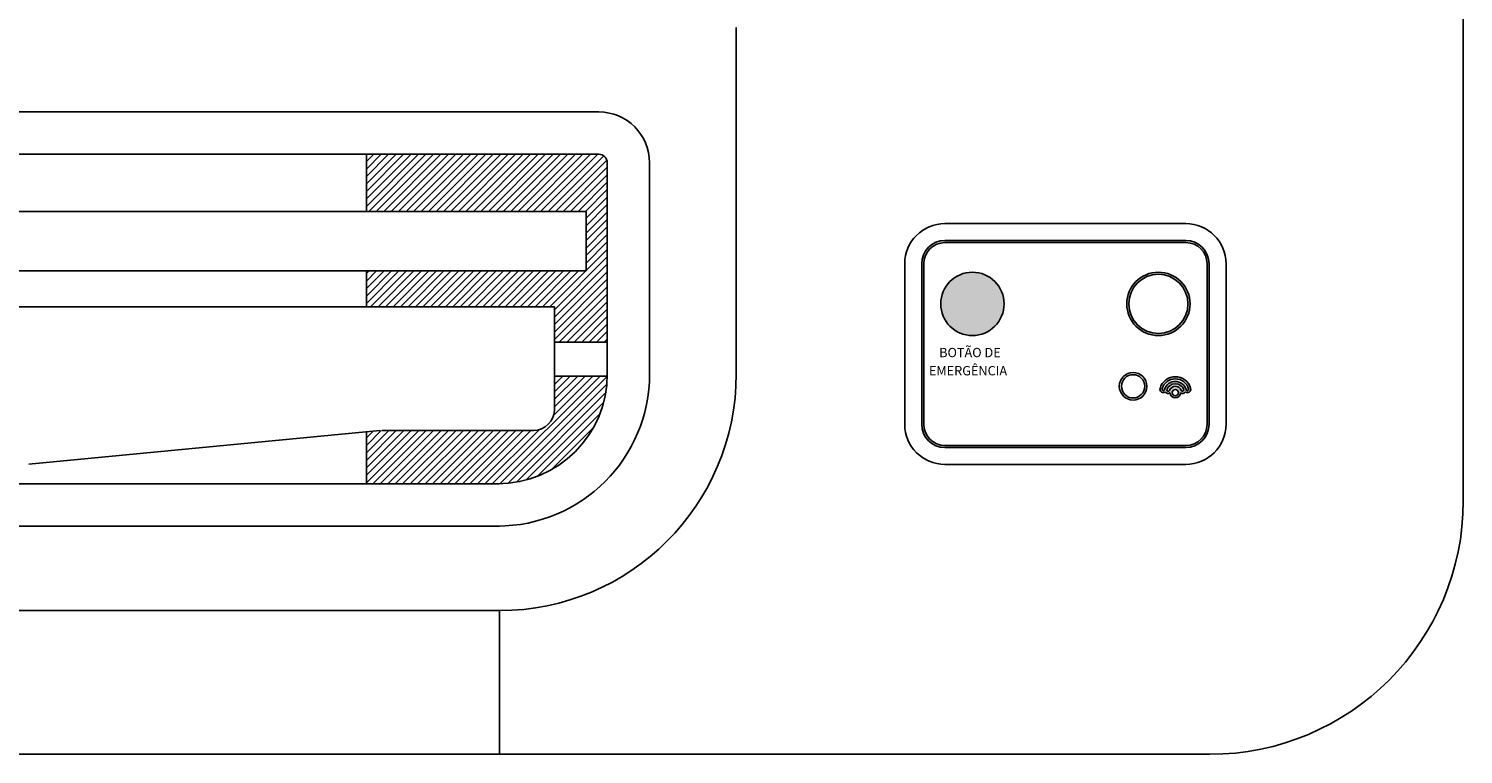
# Model space of a CAD drawing. Units: millimetres. Extents: x 1851.1 to 1948.4, y 887.9 to 925.7.
# Drawn here: x 1869.1 to 1869.5, y 910.4 to 910.6 of the extents above; entities that cross this region are included whole.
import ezdxf

# ---------------------------------------------------------------- set-up
doc = ezdxf.new("R2010")
doc.units = ezdxf.units.MM
doc.layers.add('CONTORNO', color=121, linetype='Continuous')
doc.styles.add('ROMANS', font='romans.shx', dxfattribs={"height": 0.002})

# ---------------------------------------------------------------- blocks, each defined once
blk = doc.blocks.new('cassete1')
at = {"layer": 'CONTORNO'}
h = blk.add_hatch(color=1, dxfattribs=at)
h.paths.add_polyline_path([(1889.25366540376, 910.5422909790113, -0.4142135623730951), (1889.25866540376, 910.5472909790112), (1889.30916640376, 910.5472909790112), (1889.30916640376, 910.5477909790112), (1889.25866540376, 910.5477909790112, 0.4142135623730951), (1889.25316540376, 910.5422909790113), (1889.25316540376, 910.5042909790112, 0.4142135623730951), (1889.25866540376, 910.4987909790112), (1889.30317140376, 910.4987909790112), (1889.30317140376, 910.4992909790112), (1889.25866540376, 910.4992909790112, -0.4142135623730951), (1889.25366540376, 910.5042909790112)])
h.paths.add_polyline_path([(1889.31566540376, 910.5477909790112), (1889.30916640376, 910.5477909790112), (1889.30916640376, 910.5472909790112), (1889.31566540376, 910.5472909790112, -0.4142135623730955), (1889.32066540376, 910.5422909790113), (1889.32066540376, 910.5042909790112, -0.4142135623730951), (1889.31566540376, 910.4992909790112), (1889.31317190376, 910.4992909790112), (1889.31317190376, 910.4987909790112), (1889.31566540376, 910.4987909790112, 0.4142135623730951), (1889.32116540376, 910.5042909790112), (1889.32116540376, 910.5422909790113, 0.4142135623730951)])
h.paths.add_polyline_path([(1889.31317190376, 910.4992909790112), (1889.30317140376, 910.4992909790112), (1889.30317140376, 910.4987909790112), (1889.31317190376, 910.4987909790112)])
h = blk.add_hatch(color=1, dxfattribs=at)
h.paths.add_polyline_path([(1889.27266340376, 910.5327899790112, 0.4142135623730951), (1889.26516340376, 910.5402899790113), (1889.26516340376, 910.5327899790112)])
h.paths.add_polyline_path([(1889.26516340376, 910.5252899790112, 0.4142135623730951), (1889.27266340376, 910.5327899790112), (1889.26516340376, 910.5327899790112)])
h.paths.add_polyline_path([(1889.257663403761, 910.5327899790112, 0.4142135623730951), (1889.26516340376, 910.5252899790112), (1889.26516340376, 910.5327899790112)])
blk.add_hatch(color=1, dxfattribs=at).paths.add_polyline_path([(1889.26516340376, 910.5402899790113, 0.4142135623730951), (1889.257663403761, 910.5327899790112), (1889.26516340376, 910.5327899790112)])
h = blk.add_hatch(color=1, dxfattribs=at)
h.paths.add_polyline_path([(1889.30216640376, 910.5327899790112), (1889.301666403761, 910.5327899790112, 0.4142135623730951), (1889.30916640376, 910.5252899790112), (1889.30916640376, 910.5257899790113, -0.4142135623730951)])
h.paths.add_polyline_path([(1889.31666640376, 910.5327899790112), (1889.31616640376, 910.5327899790112, -0.4142135623730951), (1889.30916640376, 910.5257899790113), (1889.30916640376, 910.5252899790112, 0.4142135623730951)])
h.paths.add_polyline_path([(1889.30916640376, 910.5402899790113), (1889.30916640376, 910.5397899790114, -0.4142135623730951), (1889.31616640376, 910.5327899790112), (1889.31666640376, 910.5327899790112, 0.4142135623730951)])
h.paths.add_polyline_path([(1889.30916640376, 910.5397899790114), (1889.30916640376, 910.5402899790113, 0.4142135623730951), (1889.301666403761, 910.5327899790112), (1889.30216640376, 910.5327899790112, -0.4142135623730951)])
h = blk.add_hatch(color=1, dxfattribs=at)
h.paths.add_polyline_path([(1889.31317190376, 910.5150454790114), (1889.31317190376, 910.5155454790113, 0.3366564598835401), (1889.309549979509, 910.5127950654199, 0.711012656651472), (1889.310805180984, 910.5119534389237, 0.0699148934341516), (1889.310951323929, 910.5117854790112), (1889.31244190376, 910.5117854790112, -0.4142135623730869), (1889.31317190376, 910.5125154790112), (1889.31317190376, 910.5132854790112, 0.3171113249429635), (1889.311759014024, 910.512289207702, -0.9748067551706076), (1889.311188476517, 910.5124754184084, -0.3192352354101125), (1889.31317190376, 910.5138854790108), (1889.31317190376, 910.5144454790113, 0.3354834390655752), (1889.310612618904, 910.5125105038554, -1.013526963075447), (1889.310035088897, 910.5126731684345, -0.3355610165885027)])
h.paths.add_polyline_path([(1889.31317190376, 910.5155454790113), (1889.31317190376, 910.5150454790114, -0.3353896544781319), (1889.316308171115, 910.5126751008867, -0.9778740776276093), (1889.315734842716, 910.5124974789484, 0.3368985479698046), (1889.31317190376, 910.5144454790113), (1889.31317190376, 910.5138854790108, -0.3170948198356942), (1889.315149907082, 910.5124908178368, -0.9875822906683349), (1889.314587594395, 910.51228128142, 0.3186540080639925), (1889.31317190376, 910.5132854790112), (1889.31317190376, 910.5125154790112, -0.4142135623730869), (1889.31390190376, 910.5117854790112), (1889.315391983592, 910.5117854790112, 0.0699148972016525), (1889.315538126542, 910.5119534389336, 0.7181997418827522), (1889.316789539497, 910.5128103261596, 0.3354834390636683)])
h.paths.add_polyline_path([(1889.314401043074, 910.51173947308, 0.3474199577999651), (1889.315391983592, 910.5117854790112), (1889.31390190376, 910.5117854790112, -0.4142135623730869), (1889.31317190376, 910.5110554790112), (1889.31317190376, 910.5105554790113, 0.4032978344938467)])
h.paths.add_polyline_path([(1889.31317190376, 910.5110554790112, -0.4142135623730869), (1889.31244190376, 910.5117854790112), (1889.310951323929, 910.5117854790112, 0.3476299256196135), (1889.311942751408, 910.5117398227376, 0.4033805222488648), (1889.31317190376, 910.5105554790113)])
at = {"layer": 'CONTORNO', "color": 1}
for p, q in [((1889.381296881944, 910.4861992068415), (1889.381296881944, 911.3161992068416)), ((1889.381296881944, 910.6541992068414), (1889.381296881944, 910.4861992068415)), ((1889.209296881944, 910.5161992068416), (1889.209296881944, 910.5981992068416)), ((1889.176796881944, 910.5781992068413), (1888.635796881944, 910.5781992068413)), ((1889.176796881944, 910.5681992068415), (1888.635796881944, 910.5681992068415)), ((1889.121796881944, 910.5681992068415), (1889.121796881944, 910.5546636137084)), ((1889.121796881944, 910.5664675538582), (1889.123528534927, 910.5681992068415)), ((1889.121796881944, 910.5646997869052), (1889.12529630188, 910.5681992068415)), ((1889.121796881944, 910.5629320199524), (1889.127064068834, 910.5681992068415)), ((1889.121796881944, 910.5611642529992), (1889.128831835786, 910.5681992068415)), ((1889.121796881944, 910.5593964860465), (1889.130599602739, 910.5681992068415)), ((1889.121796881944, 910.5576287190934), (1889.132367369692, 910.5681992068415)), ((1889.121796881944, 910.5558609521404), (1889.134135136646, 910.5681992068415)), ((1889.122367310465, 910.5546636137084), (1889.135902903598, 910.5681992068415)), ((1889.124135077418, 910.5546636137084), (1889.137670670551, 910.5681992068415)), ((1889.125902844371, 910.5546636137084), (1889.139438437504, 910.5681992068415)), ((1889.127670611324, 910.5546636137084), (1889.141206204457, 910.5681992068415)), ((1889.129438378277, 910.5546636137084), (1889.14297397141, 910.5681992068415)), ((1889.13120614523, 910.5546636137084), (1889.144741738363, 910.5681992068415)), ((1889.132973912183, 910.5546636137084), (1889.146509505316, 910.5681992068415)), ((1889.134741679136, 910.5546636137084), (1889.148277272269, 910.5681992068415)), ((1889.136509446089, 910.5546636137084), (1889.150045039222, 910.5681992068415)), ((1889.138277213042, 910.5546636137084), (1889.151812806175, 910.5681992068415)), ((1889.140044979995, 910.5546636137084), (1889.153580573128, 910.5681992068415)), ((1889.141812746948, 910.5546636137084), (1889.155348340081, 910.5681992068415)), ((1889.1435805139, 910.5546636137084), (1889.157116107034, 910.5681992068415)), ((1889.145348280854, 910.5546636137084), (1889.158883873987, 910.5681992068415)), ((1889.147116047807, 910.5546636137084), (1889.16065164094, 910.5681992068415)), ((1889.14888381476, 910.5546636137084), (1889.162419407893, 910.5681992068415)), ((1889.150651581713, 910.5546636137084), (1889.164187174846, 910.5681992068415)), ((1889.152419348666, 910.5546636137084), (1889.165954941799, 910.5681992068415)), ((1889.154187115619, 910.5546636137084), (1889.167722708752, 910.5681992068415)), ((1889.155954882571, 910.5546636137084), (1889.169490475705, 910.5681992068415)), ((1889.157722649525, 910.5546636137084), (1889.171258242658, 910.5681992068415)), ((1889.159490416477, 910.5546636137084), (1889.173026009611, 910.5681992068415)), ((1889.16125818343, 910.5546636137084), (1889.174793776564, 910.5681992068415)), ((1889.163025950384, 910.5546636137084), (1889.176561543517, 910.5681992068415)), ((1889.164793717337, 910.5546636137084), (1889.177957852182, 910.5678277485537)), ((1889.166561484289, 910.5546636137084), (1889.178702914765, 910.566805044184)), ((1889.168329251242, 910.5546636137084), (1889.178796881944, 910.5651312444103)), ((1889.178796881944, 910.5661992068417), (1889.178796881944, 910.5161992068416)), ((1889.188796881945, 910.5661992068417), (1889.188796881945, 910.5161992068416)), ((1889.170097018195, 910.5546636137084), (1889.178796881944, 910.5633634774573)), ((1889.171864785149, 910.5546636137084), (1889.178796881944, 910.5615957105043)), ((1889.173632552101, 910.5546636137084), (1889.178796881944, 910.5598279435512)), ((1889.173796881944, 910.5530601765984), (1889.178796881944, 910.5580601765984)), ((1889.173796881944, 910.5512924096453), (1889.178796881944, 910.5562924096457)), ((1888.638796881944, 910.5546636137088), (1889.173796881944, 910.5546636137088)), ((1889.173796881944, 910.5546636137088), (1889.173796881944, 910.5405987681199)), ((1889.173796881944, 910.5495246426924), (1889.178796881944, 910.5545246426925)), ((1889.173796881944, 910.5477568757395), (1889.178796881944, 910.5527568757396)), ((1889.25866540376, 910.5517909790112), (1889.31566540376, 910.5517909790112)), ((1889.173796881944, 910.5459891087867), (1889.178796881944, 910.5509891087867)), ((1889.173796881944, 910.5442213418337), (1889.178796881944, 910.5492213418337)), ((1889.173796881944, 910.5424535748807), (1889.178796881944, 910.5474535748807)), ((1889.173796881944, 910.5406858079275), (1889.178796881944, 910.5456858079275)), ((1889.31566540376, 910.5477909790112), (1889.25866540376, 910.5477909790112)), ((1889.31566540376, 910.5472909790112), (1889.25866540376, 910.5472909790112)), ((1889.166296881944, 910.5314180409745), (1889.178796881944, 910.5439180409746)), ((1889.166296881944, 910.5296502740216), (1889.178796881944, 910.5421502740217)), ((1889.24916540376, 910.5422909790113), (1889.24916540376, 910.5042909790112)), ((1889.25316540376, 910.5422909790113), (1889.25316540376, 910.5042909790112)), ((1889.25366540376, 910.5422909790113), (1889.25366540376, 910.5042909790112)), ((1889.32066540376, 910.5042909790112), (1889.32066540376, 910.5422909790113)), ((1889.32116540376, 910.5042909790112), (1889.32116540376, 910.5422909790113)), ((1889.32516540376, 910.5042909790112), (1889.32516540376, 910.5422909790113)), ((1888.638796881944, 910.5405987681199), (1889.173796881944, 910.5405987681199)), ((1889.121796881944, 910.5405987681199), (1889.121796881944, 910.5321258012)), ((1889.121796881944, 910.5399510495636), (1889.122444600501, 910.5405987681204)), ((1889.121796881944, 910.5381832826106), (1889.124212367454, 910.5405987681199)), ((1889.121796881944, 910.5364155156576), (1889.125980134407, 910.5405987681199)), ((1889.121796881944, 910.5346477487046), (1889.12774790136, 910.5405987681204)), ((1889.121796881944, 910.5328799817515), (1889.129515668313, 910.5405987681199)), ((1889.122810468346, 910.5321258012), (1889.131283435266, 910.5405987681199)), ((1889.124578235299, 910.5321258012), (1889.133051202218, 910.5405987681204)), ((1889.126346002251, 910.5321258012), (1889.134818969171, 910.5405987681199)), ((1889.128113769205, 910.5321258012), (1889.136586736125, 910.5405987681199)), ((1889.129881536158, 910.5321258012), (1889.138354503078, 910.5405987681199)), ((1889.131649303111, 910.5321258012), (1889.14012227003, 910.5405987681199)), ((1889.133417070064, 910.5321258012), (1889.141890036983, 910.5405987681199)), ((1889.135184837016, 910.5321258012), (1889.143657803936, 910.5405987681199)), ((1889.136952603969, 910.5321258012), (1889.145425570889, 910.5405987681199)), ((1889.138720370922, 910.5321258012), (1889.147193337842, 910.5405987681199)), ((1889.140488137875, 910.5321258012), (1889.148961104795, 910.5405987681199)), ((1889.142255904828, 910.5321258012), (1889.150728871748, 910.5405987681199)), ((1889.144023671781, 910.5321258012), (1889.1524966387, 910.5405987681199)), ((1889.145791438734, 910.5321258012), (1889.154264405654, 910.5405987681199)), ((1889.147559205687, 910.5321258012), (1889.156032172607, 910.5405987681199)), ((1889.149326972639, 910.5321258012), (1889.15779993956, 910.5405987681199)), ((1889.151094739593, 910.5321258012), (1889.159567706513, 910.5405987681199)), ((1889.152862506546, 910.5321258012), (1889.161335473466, 910.5405987681199)), ((1889.154630273498, 910.5321258012), (1889.163103240419, 910.5405987681199)), ((1889.156398040451, 910.5321258012), (1889.164871007372, 910.5405987681204)), ((1889.158165807404, 910.5321258012), (1889.166638774325, 910.5405987681199)), ((1889.159933574358, 910.5321258012), (1889.168406541278, 910.5405987681199)), ((1889.161701341311, 910.5321258012), (1889.170174308231, 910.5405987681204)), ((1889.163469108263, 910.5321258012), (1889.171942075184, 910.5405987681199)), ((1889.165236875216, 910.5321258012), (1889.173709842137, 910.5405987681199)), ((1889.166296881944, 910.5278825070682), (1889.178796881944, 910.5403825070688)), ((1889.166296881944, 910.5261147401156), (1889.178796881944, 910.5386147401159)), ((1889.166296881944, 910.5243469731627), (1889.178796881944, 910.5368469731627)), ((1889.167427743769, 910.5237100680362), (1889.178796881944, 910.5350792062101)), ((1888.646296881944, 910.5321258012002), (1889.166296881944, 910.5321258012)), ((1889.166296881944, 910.5321258012002), (1889.166296881944, 910.5078338280747)), ((1889.169195510723, 910.5237100680362), (1889.178796881944, 910.5333114392567)), ((1889.170963277677, 910.5237100680362), (1889.178796881944, 910.5315436723039)), ((1889.172731044629, 910.5237100680362), (1889.178796881944, 910.5297759053509)), ((1889.174498811582, 910.5237100680362), (1889.178796881944, 910.528008138398)), ((1889.176266578535, 910.5237100680362), (1889.178796881944, 910.526240371445)), ((1889.178034345488, 910.5237100680362), (1889.178796881944, 910.5244726044921)), ((1889.166296881944, 910.5237100680362), (1889.178796881944, 910.5237100680362)), ((1889.151594552106, 910.4901992068416), (1889.1771054133, 910.515710068036)), ((1889.153368605744, 910.4902054935266), (1889.178790595259, 910.5156274830423)), ((1889.166111096706, 910.5064835183944), (1889.175337646348, 910.515710068036)), ((1889.166296881944, 910.515710068036), (1889.178796881944, 910.515710068036)), ((1889.166296881944, 910.515508138398), (1889.166498811583, 910.515710068036)), ((1889.166296881944, 910.5137403714447), (1889.168266578536, 910.515710068036)), ((1889.166296881944, 910.511972604492), (1889.170034345488, 910.515710068036)), ((1889.166296881944, 910.5102048375392), (1889.171802112441, 910.515710068036)), ((1889.166296881944, 910.508437070586), (1889.173569879394, 910.515710068036)), ((1889.15524566051, 910.4903147813402), (1889.178681307446, 910.5137504282756)), ((1889.15728882182, 910.4905901756972), (1889.178405913089, 910.5117072669657)), ((1889.159560870077, 910.4910944570016), (1889.177901631784, 910.5094352187082)), ((1889.162189073265, 910.491954893236), (1889.177041195549, 910.5068070155207)), ((1889.125003972174, 910.502811025784), (1889.041914975118, 910.4948484761777)), ((1889.121796881944, 910.4975246426924), (1889.127106067325, 910.5028338280744)), ((1889.121796881944, 910.4957568757396), (1889.128873834279, 910.5028338280744)), ((1889.121796881944, 910.4939891087863), (1889.130641601232, 910.5028338280744)), ((1889.121796881944, 910.4922213418337), (1889.132409368185, 910.5028338280744)), ((1889.121796881944, 910.4904535748807), (1889.134177135138, 910.5028338280744)), ((1889.121796881944, 910.4992924096457), (1889.125336204969, 910.5028317326717)), ((1889.121796881944, 910.5010601765982), (1889.123393386129, 910.5026566807837)), ((1889.121796881944, 910.5025036852704), (1889.121796881944, 910.4901992068416)), ((1889.123310280858, 910.4901992068416), (1889.135944902091, 910.5028338280744)), ((1889.125078047811, 910.4901992068416), (1889.137712669044, 910.5028338280744)), ((1889.161296881944, 910.5028338280744), (1889.125480944879, 910.5028338280744)), ((1889.126845814764, 910.4901992068416), (1889.139480435997, 910.5028338280744)), ((1889.128613581717, 910.4901992068416), (1889.14124820295, 910.5028338280744)), ((1889.13038134867, 910.4901992068416), (1889.143015969903, 910.5028338280744)), ((1889.132149115623, 910.4901992068416), (1889.144783736856, 910.5028338280744)), ((1889.133916882576, 910.4901992068416), (1889.146551503809, 910.5028338280744)), ((1889.135684649529, 910.4901992068416), (1889.148319270762, 910.5028338280744)), ((1889.137452416482, 910.4901992068416), (1889.150087037715, 910.5028338280744)), ((1889.139220183435, 910.4901992068416), (1889.151854804668, 910.5028338280744)), ((1889.140987950388, 910.4901992068416), (1889.153622571621, 910.5028338280744)), ((1889.142755717341, 910.4901992068416), (1889.155390338574, 910.5028338280744)), ((1889.144523484294, 910.4901992068416), (1889.157158105527, 910.5028338280744)), ((1889.146291251247, 910.4901992068416), (1889.15892587248, 910.5028338280744)), ((1889.1480590182, 910.4901992068416), (1889.160693639433, 910.5028338280744)), ((1889.149826785153, 910.4901992068416), (1889.162647191624, 910.5030196133133)), ((1889.165535714228, 910.4935337672464), (1889.175462321539, 910.5034603745577)), ((1889.25866540376, 910.4992909790112), (1889.31566540376, 910.4992909790112)), ((1889.31566540376, 910.4987909790112), (1889.25866540376, 910.4987909790112)), ((1889.25866540376, 910.4947909790112), (1889.31566540376, 910.4947909790112)), ((1888.659796881944, 910.4901992068416), (1889.153296881945, 910.4901992068416)), ((1888.659796881944, 910.4801992068416), (1889.153296881945, 910.4801992068416)), ((1888.659296881944, 910.4601992068416), (1889.153296881945, 910.4601992068416)), ((1889.153296881945, 910.4261992068416), (1889.153296881945, 910.4601992068416)), ((1888.491296881944, 910.4261992068416), (1889.321296881944, 910.4261992068416)), ((1889.321296881944, 910.4261992068416), (1889.153296881945, 910.4261992068416))]:
    blk.add_line(p, q, dxfattribs=at)
for centre, radius in [((1889.26516340376, 910.5327899790112), 0.0075), ((1889.30916640376, 910.5327899790112), 0.0075), ((1889.30916640376, 910.5327899790112), 0.006999999999999999), ((1889.30317140376, 910.5132854790112), 0.00325), ((1889.30317140376, 910.5132854790112), 0.00275), ((1889.31317190376, 910.5117854790112), 0.00073)]:
    blk.add_circle(centre, radius, dxfattribs=at)
for centre, radius, start, end in [((1889.176796881944, 910.5661992068417), 0.012, 0, 90), ((1889.176796881944, 910.5661992068417), 0.002, 0, 90), ((1889.25866540376, 910.5422909790113), 0.0095, 90, 180), ((1889.31566540376, 910.5422909790113), 0.0095, 0, 90), ((1889.25866540376, 910.5422909790113), 0.0055, 90, 180), ((1889.25866540376, 910.5422909790113), 0.005, 90, 180), ((1889.31566540376, 910.5422909790113), 0.0055, 0, 90), ((1889.31566540376, 910.5422909790113), 0.005, 0, 90), ((1889.152796881944, 910.5161992068416), 0.026, 270, 0), ((1889.152796881944, 910.5161992068416), 0.036, 270, 0), ((1889.153296881945, 910.5161992068416), 0.05599999999999999, 270, 0), ((1889.31317190376, 910.5117854790112), 0.00376, 15.81699999972677, 164.424554643385), ((1889.31317190376, 910.5117854790112), 0.00326, 15.81699999972677, 164.3406737355044), ((1889.31317190376, 910.5117854790112), 0.00266, 15.52561461158027, 164.1830000002732), ((1889.31032390376, 910.5125924790112), 0.0008, 165.3310920609574, 306.9843264743353), ((1889.310322761063, 910.5125879560976), 0.0003000273615922, 165.0396466702356, 345.0396466702357), ((1889.31147590376, 910.5123894790112), 0.0008, 213.028088002861, 305.7012945720449), ((1889.311476121207, 910.5123895927704), 0.0003001757949008, 163.386275320557, 340.3209724734037), ((1889.31317190376, 910.5117854790112), 0.0021, 19.59400000017643, 160.8196607174989), ((1889.31317190376, 910.5117854790112), 0.0015, 19.30124732393648, 160.4059999998235), ((1889.31317190376, 910.5117854790112), 0.00123, 182.1272462258997, 357.8564547090519), ((1889.31486740376, 910.5123894790112), 0.0008, 234.3416410221976, 326.9719128560272), ((1889.314867441578, 910.5123895628958), 0.0003000655330704, 201.1529856703804, 19.49864397777898), ((1889.316019410982, 910.5125927989934), 0.0008002599561303, 233.0290427715507, 15.77263375146874), ((1889.316019519659, 910.512592704384), 0.000300181355316, 198.4952689474705, 15.72175134371928), ((1889.161296881944, 910.5078338280747), 0.005, 270, 0), ((1889.25866540376, 910.5042909790112), 0.0095, 180, 270), ((1889.25866540376, 910.5042909790112), 0.0055, 180, 270), ((1889.25866540376, 910.5042909790112), 0.005, 180, 270), ((1889.31566540376, 910.5042909790112), 0.0095, 270, 0), ((1889.31566540376, 910.5042909790112), 0.0055, 270, 0), ((1889.31566540376, 910.5042909790112), 0.005, 270, 0), ((1889.321296881944, 910.4861992068415), 0.0599999999999454, 270, 0), ((1889.321296881944, 910.4861992068415), 0.06, 270, 0)]:
    blk.add_arc(centre, radius, start, end, dxfattribs=at)
at = {"layer": 'CONTORNO', "color": 1, "style": 'ROMANS'}
for s, p in [('BOTÃO DE', (1889.25730379953, 910.5201741699193)), ('EMERGÊNCIA', (1889.254880479914, 910.515870740564))]:
    blk.add_text(s, height=0.0022, dxfattribs=at).set_placement(p)

msp = doc.modelspace()

# ---------------------------------------------------------------- block references
msp.add_blockref('cassete1', (-19.89790820872554, 0.0202915870635252))

doc.saveas('drawing.dxf')
